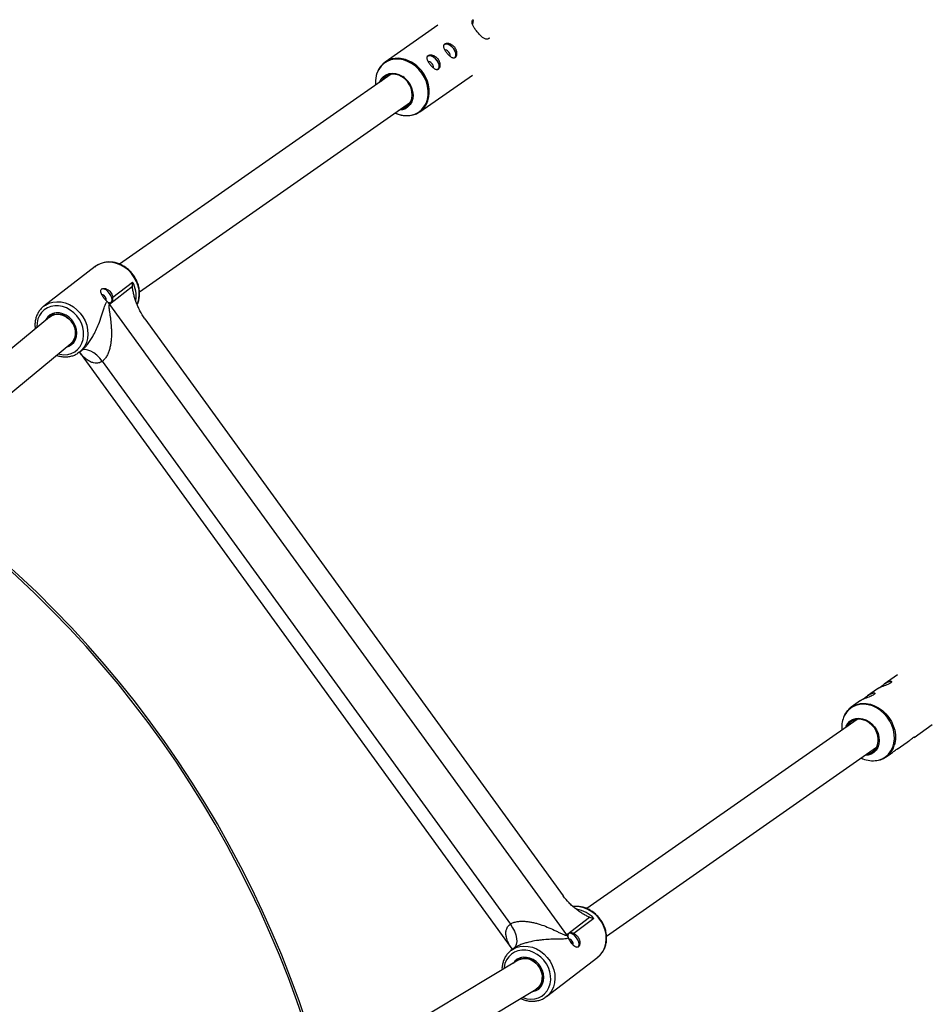
# Model space of a CAD drawing. Units: millimetres. Extents: x -3326 to 6047, y -2518 to 6241.
# Drawn here: x 3340 to 3770, y 1581 to 2044 of the extents above; entities that cross this region are included whole.
import ezdxf

# ---------------------------------------------------------------- set-up
doc = ezdxf.new("R2010")
doc.units = ezdxf.units.MM

msp = doc.modelspace()

# ---------------------------------------------------------------- linework, layer by layer
at = {"color": 7, "linetype": 'Continuous', "lineweight": 25}
for p, q in [((3536.6, 2041.66), (3511.81, 2024.32)), ((3553.24, 2043.98), (3553, 2042.17)), ((3560.56, 2035.23), (3560.59, 2035.47)), ((3514.6, 2018.59), (3386.69, 1929.14)), ((3507.93, 2019.08), (3507.63, 2017.94)), ((3528.2, 2000.89), (3552.99, 2018.22)), ((3396.05, 1916.17), (3523.77, 2005.48)), ((3375.19, 1927.99), (3350.98, 1909.38)), ((3383.45, 1913.54), (3392.79, 1920.72)), ((3392.75, 1918.54), (3381.87, 1910.17)), ((3350.98, 1909.38), (3351.31, 1909.62)), ((3381.87, 1910.17), (3597.22, 1613.21)), ((3353.65, 1904.24), (3285.91, 1848.48)), ((3356.03, 1906.07), (3353.79, 1904.35)), ((3398.58, 1903.45), (3595.7, 1631.62)), ((3363.68, 1891.77), (3365.78, 1893.39)), ((3295.64, 1835.77), (3363.75, 1891.83)), ((3367.68, 1887.66), (3366.97, 1887.16)), ((3367.68, 1887.66), (3368.75, 1888.48)), ((3367.73, 1887.7), (3571.49, 1606.72)), ((3378.53, 1883.4), (3570.83, 1618.24)), ((3753.32, 1735.7), (3746.97, 1731.26)), ((3743.79, 1729.04), (3739.09, 1725.75)), ((3735.92, 1723.54), (3731.52, 1720.47)), ((3734.3, 1714.72), (3606.81, 1625.61)), ((3761.1, 1706.25), (3769.7, 1712.25)), ((3753.13, 1700.68), (3757.91, 1704.01)), ((3616.17, 1612.63), (3743.47, 1701.61)), ((3747.91, 1697.02), (3749.94, 1698.44)), ((3597.22, 1613.21), (3608.1, 1621.58)), ((3610.15, 1620.99), (3600.81, 1613.81)), ((3572.17, 1606.67), (3571.1, 1605.85)), ((3571.1, 1605.85), (3571.42, 1606.09)), ((3574.58, 1601.29), (3495.51, 1553.85)), ((3576.14, 1602.54), (3574.3, 1601.13)), ((3587.8, 1584.13), (3612, 1602.74)), ((3504.16, 1540.38), (3583.05, 1587.71)), ((3583.58, 1588.07), (3585.89, 1589.86)), ((3587.8, 1584.13), (3587.09, 1583.63))]:
    msp.add_line(p, q, dxfattribs=at)
at = {"color": 8, "linetype": 'Continuous', "lineweight": 25}
msp.add_line((3572.46, 1606.89), (3572.17, 1606.67), dxfattribs=at)
at = {"color": 7, "linetype": 'Continuous', "lineweight": 25, "flags": 128}
for points in [[(3544.92, 2026.61), (3545.06, 2026.85), (3545.24, 2027.6), (3545.14, 2028.52), (3544.77, 2029.51), (3544.16, 2030.5), (3543.38, 2031.4), (3542.48, 2032.12), (3541.54, 2032.6), (3540.66, 2032.8), (3539.91, 2032.7), (3539.49, 2032.46)], [(3544.59, 2026.36), (3545.02, 2026.88), (3545.2, 2027.62), (3545.1, 2028.53), (3544.74, 2029.51), (3544.14, 2030.49), (3543.36, 2031.37), (3542.47, 2032.09), (3541.55, 2032.56), (3540.68, 2032.76), (3539.93, 2032.66), (3539.57, 2032.46)], [(3537.05, 2021.11), (3537.2, 2021.35), (3537.38, 2022.1), (3537.28, 2023.02), (3536.91, 2024.02), (3536.3, 2025.01), (3535.51, 2025.9), (3534.61, 2026.62), (3533.68, 2027.1), (3532.8, 2027.3), (3532.04, 2027.2), (3531.63, 2026.96)], [(3536.73, 2020.86), (3537.16, 2021.38), (3537.34, 2022.12), (3537.24, 2023.03), (3536.87, 2024.01), (3536.28, 2024.99), (3535.5, 2025.88), (3534.61, 2026.59), (3533.69, 2027.06), (3532.82, 2027.26), (3532.07, 2027.16), (3531.71, 2026.96)], [(3542.39, 2027.12), (3542.42, 2027.2), (3542.45, 2027.75), (3542.24, 2028.39), (3541.83, 2029.04), (3541.28, 2029.58), (3540.67, 2029.94), (3540.1, 2030.07), (3539.91, 2030.05)], [(3534.52, 2021.63), (3534.55, 2021.7), (3534.58, 2022.25), (3534.38, 2022.89), (3533.97, 2023.54), (3533.42, 2024.08), (3532.81, 2024.45), (3532.23, 2024.57), (3532.05, 2024.55)], [(3509.1, 2014.75), (3509.24, 2015.09), (3509.99, 2016.43), (3511, 2017.54), (3512.23, 2018.37), (3513.64, 2018.89), (3515.17, 2019.09), (3516.76, 2018.95), (3518.35, 2018.48), (3519.88, 2017.7), (3520.17, 2017.51)], [(3522.29, 2015.1), (3521.08, 2016.37), (3519.7, 2017.39), (3518.2, 2018.12), (3516.65, 2018.55), (3515.11, 2018.63), (3513.64, 2018.39), (3512.3, 2017.81), (3511.15, 2016.94), (3510.24, 2015.79), (3510, 2015.37)], [(3519.17, 2002.26), (3519.4, 2002.29), (3520.81, 2002.71), (3522.06, 2003.43), (3523.1, 2004.45), (3523.88, 2005.71), (3524.38, 2007.16), (3524.57, 2008.75), (3524.44, 2010.4), (3524.01, 2012.06), (3523.28, 2013.64), (3522.29, 2015.1)], [(3524.28, 2012.32), (3524.32, 2012.2), (3524.79, 2010.5), (3524.96, 2008.8), (3524.81, 2007.15), (3524.35, 2005.63), (3523.6, 2004.29), (3522.59, 2003.19), (3521.36, 2002.35), (3519.95, 2001.83), (3518.42, 2001.64), (3518.27, 2001.63)], [(3382.56, 1910.93), (3382.59, 1910.95), (3382.99, 1911.5), (3383.13, 1912.3), (3382.99, 1913.28), (3382.58, 1914.34), (3381.96, 1915.38), (3381.17, 1916.29), (3380.29, 1916.99), (3379.42, 1917.41), (3378.64, 1917.5), (3378.05, 1917.29)], [(3361.58, 1890.04), (3362.81, 1890.47), (3364.07, 1891.25), (3365.11, 1892.31), (3365.89, 1893.61), (3366.37, 1895.08), (3366.54, 1896.68), (3366.38, 1898.33), (3365.92, 1899.97), (3365.15, 1901.53), (3364.12, 1902.95), (3362.88, 1904.16), (3361.45, 1905.13), (3359.92, 1905.8), (3358.34, 1906.16), (3356.77, 1906.18), (3355.28, 1905.87), (3353.93, 1905.24), (3352.78, 1904.31), (3351.86, 1903.13), (3351.53, 1902.49)], [(3353.65, 1904.24), (3354.53, 1904.83), (3355.61, 1905.28), (3356.79, 1905.51), (3358.03, 1905.52), (3359.29, 1905.29), (3360.53, 1904.85), (3361.71, 1904.2), (3362.8, 1903.36), (3363.77, 1902.36), (3364.58, 1901.23), (3365.22, 1900), (3365.66, 1898.71), (3365.88, 1897.4), (3365.89, 1896.11), (3365.68, 1894.88), (3365.25, 1893.74), (3364.63, 1892.74), (3363.83, 1891.89), (3363.75, 1891.83)], [(3363.75, 1891.83), (3363.83, 1891.89), (3364.63, 1892.74), (3365.25, 1893.74), (3365.68, 1894.88), (3365.89, 1896.11), (3365.88, 1897.4), (3365.66, 1898.71), (3365.22, 1900), (3364.58, 1901.23), (3363.77, 1902.36), (3362.8, 1903.36), (3361.71, 1904.2)], [(3732.98, 1721.3), (3734.73, 1721.93), (3735.82, 1722.14)], [(3728.82, 1710.89), (3729.05, 1711.45), (3729.84, 1712.76), (3730.89, 1713.83), (3732.15, 1714.61), (3733.58, 1715.08), (3735.12, 1715.22), (3736.72, 1715.03), (3738.3, 1714.51), (3739.82, 1713.68), (3741.21, 1712.58), (3742.42, 1711.24), (3743.4, 1709.72), (3744.12, 1708.07), (3744.54, 1706.37), (3744.66, 1704.67), (3744.46, 1703.04), (3743.96, 1701.54), (3743.17, 1700.24), (3742.12, 1699.17), (3740.86, 1698.39)], [(3738.87, 1698.4), (3740.01, 1698.65), (3741.33, 1699.26), (3742.45, 1700.18), (3743.33, 1701.35), (3743.93, 1702.74), (3744.24, 1704.28), (3744.23, 1705.92), (3743.91, 1707.58), (3743.29, 1709.2), (3742.39, 1710.71), (3741.26, 1712.06), (3739.94, 1713.17), (3738.47, 1714.02), (3736.94, 1714.56), (3735.38, 1714.78), (3733.88, 1714.65), (3732.49, 1714.2), (3732.49, 1714.2)], [(3740.86, 1698.39), (3739.43, 1697.92), (3737.98, 1697.77)], [(3570.83, 1618.24), (3571.89, 1616.6), (3572.75, 1614.9), (3573.37, 1613.2), (3573.74, 1611.56), (3573.83, 1610.06), (3573.64, 1608.75), (3573.18, 1607.68), (3572.46, 1606.89)], [(3602.67, 1607.39), (3602.71, 1607.42), (3603.11, 1607.97), (3603.24, 1608.77), (3603.1, 1609.75), (3602.7, 1610.81), (3602.07, 1611.85), (3601.28, 1612.76), (3600.41, 1613.46), (3599.54, 1613.88), (3598.75, 1613.97), (3598.17, 1613.76)], [(3580.79, 1586.36), (3581.5, 1586.47), (3582.93, 1586.94), (3584.19, 1587.72), (3585.22, 1588.78), (3586, 1590.08), (3586.48, 1591.55), (3586.65, 1593.15), (3586.5, 1594.8), (3586.03, 1596.44), (3585.27, 1598), (3584.24, 1599.42), (3582.99, 1600.63), (3581.57, 1601.6), (3580.04, 1602.27), (3578.45, 1602.63), (3576.88, 1602.65), (3575.39, 1602.34), (3574.04, 1601.71), (3572.89, 1600.78), (3572.11, 1599.81)], [(3585.69, 1591.31), (3585.9, 1592.56), (3585.91, 1593.86), (3585.7, 1595.19), (3585.27, 1596.5), (3584.66, 1597.74), (3583.86, 1598.89), (3582.91, 1599.9), (3581.84, 1600.75), (3580.67, 1601.41), (3579.45, 1601.86), (3578.21, 1602.08), (3576.99, 1602.08), (3575.82, 1601.84), (3574.74, 1601.39), (3574.58, 1601.29)], [(3574.58, 1601.29), (3574.74, 1601.39), (3575.82, 1601.84), (3576.99, 1602.08), (3578.21, 1602.08), (3579.45, 1601.86), (3580.67, 1601.41), (3581.84, 1600.75), (3582.91, 1599.9), (3583.86, 1598.89), (3584.66, 1597.74), (3585.27, 1596.5), (3585.7, 1595.19), (3585.91, 1593.86), (3585.9, 1592.56), (3585.69, 1591.31), (3585.26, 1590.16), (3584.64, 1589.14), (3583.84, 1588.29), (3583.05, 1587.71)]]:
    msp.add_lwpolyline(points, dxfattribs=at)
at = {"color": 8, "linetype": 'Continuous', "lineweight": 25, "flags": 128}
for points in [[(3516.5, 2000.39), (3518.02, 1999.77), (3520.02, 1999.26), (3522.01, 1999.09), (3523.95, 1999.27), (3525.77, 1999.78), (3527.44, 2000.62), (3528.9, 2001.77), (3530.13, 2003.19), (3531.09, 2004.85), (3531.76, 2006.71), (3532.11, 2008.72), (3532.14, 2010.82), (3531.85, 2012.96), (3531.24, 2015.08), (3530.34, 2017.14), (3529.16, 2019.07), (3527.74, 2020.84), (3526.11, 2022.38), (3524.31, 2023.67), (3522.4, 2024.66), (3520.41, 2025.33), (3518.41, 2025.68), (3516.44, 2025.67), (3514.55, 2025.33), (3512.8, 2024.65), (3511.23, 2023.65), (3509.88, 2022.36), (3508.78, 2020.81), (3507.97, 2019.05), (3507.6, 2017.81)], [(3394.99, 1910.28), (3395.23, 1910.88), (3395.75, 1912.78), (3395.95, 1914.79), (3395.83, 1916.87), (3395.39, 1918.95), (3394.64, 1920.98), (3393.61, 1922.91), (3392.32, 1924.7), (3390.8, 1926.29), (3389.09, 1927.64), (3387.23, 1928.72), (3385.28, 1929.5), (3383.29, 1929.96), (3381.3, 1930.08), (3379.37, 1929.87), (3377.55, 1929.34), (3375.88, 1928.48), (3375.19, 1927.99)], [(3351.31, 1909.62), (3351.68, 1909.87), (3353.35, 1910.73), (3355.17, 1911.26), (3357.1, 1911.47), (3359.08, 1911.35), (3361.08, 1910.89), (3363.03, 1910.11), (3364.88, 1909.03), (3366.59, 1907.68), (3368.11, 1906.09), (3369.41, 1904.3), (3370.44, 1902.37), (3371.18, 1900.34), (3371.62, 1898.25), (3371.74, 1896.18), (3371.54, 1894.17), (3371.03, 1892.27), (3370.21, 1890.53), (3369.1, 1889), (3367.75, 1887.71), (3367.68, 1887.66)], [(3357.71, 1886.86), (3358.51, 1886.68), (3360.38, 1886.5), (3362.2, 1886.65), (3363.92, 1887.12), (3365.5, 1887.91), (3366.87, 1889), (3368.01, 1890.34), (3368.88, 1891.9), (3369.46, 1893.64), (3369.73, 1895.51), (3369.69, 1897.44), (3369.32, 1899.4), (3368.65, 1901.32), (3367.7, 1903.14), (3366.48, 1904.81), (3365.04, 1906.29), (3363.42, 1907.54), (3361.67, 1908.5), (3359.82, 1909.17), (3357.95, 1909.52), (3356.1, 1909.54), (3354.32, 1909.22), (3352.67, 1908.59), (3351.19, 1907.65), (3349.92, 1906.43), (3348.91, 1904.97), (3348.19, 1903.31), (3347.76, 1901.51), (3347.65, 1899.6), (3347.66, 1899.31)], [(3378.53, 1883.4), (3377.31, 1884.92), (3375.97, 1886.25), (3374.56, 1887.35), (3373.14, 1888.18), (3371.77, 1888.69), (3370.5, 1888.87), (3369.37, 1888.72), (3368.6, 1888.37)], [(3746.07, 1696.17), (3747.67, 1697.12), (3749.06, 1698.36), (3750.2, 1699.87), (3751.06, 1701.6), (3751.62, 1703.51), (3751.86, 1705.56), (3751.78, 1707.67), (3751.38, 1709.82), (3750.68, 1711.93), (3749.68, 1713.95), (3748.41, 1715.83), (3746.91, 1717.52), (3745.22, 1718.98), (3743.38, 1720.17), (3741.44, 1721.06), (3739.44, 1721.62), (3737.44, 1721.85), (3735.5, 1721.73), (3733.66, 1721.27), (3731.96, 1720.48), (3730.46, 1719.38), (3729.19, 1718), (3728.19, 1716.38), (3727.87, 1715.67)], [(3735.82, 1722.14), (3736.61, 1722.23), (3738.56, 1722.2), (3740.54, 1721.83), (3742.5, 1721.15), (3744.4, 1720.16), (3746.17, 1718.89), (3747.79, 1717.36), (3749.21, 1715.63), (3750.4, 1713.73), (3751.32, 1711.7), (3751.96, 1709.6), (3752.29, 1707.48), (3752.32, 1705.39), (3752.04, 1703.39), (3751.79, 1702.46)], [(3742.81, 1695.29), (3744.3, 1695.54), (3746.07, 1696.17)], [(3612, 1602.74), (3612.07, 1602.79), (3613.42, 1604.08), (3614.52, 1605.61), (3615.34, 1607.35), (3615.86, 1609.25), (3616.06, 1611.26), (3615.94, 1613.33), (3615.5, 1615.42), (3614.76, 1617.45), (3613.73, 1619.38), (3612.43, 1621.17), (3610.91, 1622.76), (3609.2, 1624.11), (3607.35, 1625.19), (3605.4, 1625.97), (3603.4, 1626.43), (3601.42, 1626.55), (3600.58, 1626.5)], [(3576.47, 1583.77), (3576.76, 1583.66), (3578.63, 1583.15), (3580.5, 1582.97), (3582.32, 1583.12), (3584.04, 1583.59), (3585.61, 1584.38), (3586.99, 1585.47), (3588.13, 1586.81), (3589, 1588.37), (3589.58, 1590.11), (3589.85, 1591.98), (3589.8, 1593.91), (3589.44, 1595.87), (3588.77, 1597.79), (3587.81, 1599.61), (3586.6, 1601.28), (3585.16, 1602.76), (3583.54, 1604), (3581.78, 1604.97), (3579.94, 1605.64), (3578.06, 1605.99), (3576.21, 1606.01), (3574.43, 1605.69), (3572.78, 1605.05), (3571.3, 1604.12), (3570.04, 1602.9), (3569.03, 1601.44), (3568.3, 1599.78), (3567.87, 1597.97), (3567.79, 1597.22)], [(3571.42, 1606.09), (3571.79, 1606.34), (3573.46, 1607.2), (3575.28, 1607.73), (3577.21, 1607.94), (3579.2, 1607.82), (3581.19, 1607.36), (3583.14, 1606.58), (3584.99, 1605.5), (3586.7, 1604.15), (3588.23, 1602.56), (3589.52, 1600.77), (3590.55, 1598.84), (3591.3, 1596.81), (3591.74, 1594.72), (3591.86, 1592.65), (3591.66, 1590.64), (3591.14, 1588.74), (3590.32, 1587), (3589.22, 1585.47), (3587.86, 1584.18), (3587.8, 1584.13)]]:
    msp.add_lwpolyline(points, dxfattribs=at)
at = {"color": 7, "linetype": 'Continuous', "lineweight": 25}
for centre, radius, start, end in [((3517.58, 2016.08), 10.05, 86.0018, 161.7889), ((3520.42, 2014.83), 13.16, 166.9101, 185.7946), ((3522.42, 2009.14), 10.05, 266.2952, 342.1293), ((3000, 1415.01), 500, 340.4676, 152.5182), ((3377.63, 1912.21), 2.76, 354.1202, 76.6849), ((3391.4, 1917.09), 11.77, 209.6554, 215.9538), ((3357.65, 1898.85), 6.71, 52.8025, 126.6809), ((3737.07, 1712.53), 9.68, 115.0177, 138.3241), ((3739.7, 1710.99), 12.72, 158.3853, 186.0329), ((3735.04, 1708.78), 5.99, 115.2193, 152.8712), ((3742.16, 1705.26), 10.02, 268.8159, 343.8036), ((3741.74, 1707.68), 12.44, 243.6113, 274.9178), ((3606.78, 1620.15), 11.82, 215.9478, 222.2309), ((3597.74, 1608.68), 2.76, 354.2934, 76.6566), ((3579.95, 1592.75), 5.91, 301.5837, 345.902)]:
    msp.add_arc(centre, radius, start, end, dxfattribs=at)
at = {"color": 8, "linetype": 'Continuous', "lineweight": 25}
for centre, radius, start, end in [((3517.02, 2011.19), 14.96, 37.4665, 85.1674), ((3513.93, 2008.36), 11.08, 20.9803, 55.7599), ((3517.39, 2010.34), 15.22, 343.6363, 40.8607), ((3380.44, 1914), 14.07, 351.5325, 28.5745), ((3000, 1415.01), 499, 340.5223, 152.5163), ((3599.62, 1610.99), 14.53, 43.5333, 79.9659)]:
    msp.add_arc(centre, radius, start, end, dxfattribs=at)
at = {"color": 7, "linetype": 'Continuous', "lineweight": 25}
for points, knots in [([(3560.73, 2035.37), (3560.42, 2035.23), (3559.79, 2034.94), (3558.67, 2035.3), (3557.44, 2036.16), (3556.12, 2037.46), (3554.85, 2038.96), (3553.79, 2040.44), (3553.02, 2041.81), (3552.69, 2043.02), (3552.81, 2043.89), (3553.29, 2044.2), (3553.44, 2044.29)], [0, 0, 0, 0, 0.102157, 0.204099, 0.311478, 0.423152, 0.529235, 0.629237, 0.730809, 0.839225, 0.950767, 1, 1, 1, 1]), ([(3544.89, 2026.55), (3544.76, 2026.47), (3544.63, 2026.41), (3544.34, 2026.33), (3544.19, 2026.32), (3543.87, 2026.35), (3543.71, 2026.39), (3543.36, 2026.51), (3543.19, 2026.59), (3542.83, 2026.8), (3542.65, 2026.92), (3542.28, 2027.2), (3542.1, 2027.35), (3541.73, 2027.69), (3541.55, 2027.87), (3541.2, 2028.26), (3541.03, 2028.45), (3540.7, 2028.86), (3540.54, 2029.07), (3540.25, 2029.49), (3540.11, 2029.7), (3539.87, 2030.11), (3539.76, 2030.32), (3539.58, 2030.71), (3539.51, 2030.91), (3539.4, 2031.27), (3539.37, 2031.45), (3539.35, 2031.78), (3539.36, 2031.93), (3539.43, 2032.22), (3539.48, 2032.35), (3539.64, 2032.58), (3539.74, 2032.68), (3539.99, 2032.86), (3540.13, 2032.93), (3540.46, 2033.03), (3540.64, 2033.07), (3541.02, 2033.1), (3541.23, 2033.09), (3541.66, 2033.05), (3541.88, 2033), (3542.33, 2032.88), (3542.56, 2032.8), (3543.01, 2032.59), (3543.23, 2032.47), (3543.66, 2032.19), (3543.87, 2032.03), (3544.25, 2031.68), (3544.44, 2031.48), (3544.77, 2031.07), (3544.92, 2030.86), (3545.17, 2030.41), (3545.28, 2030.18), (3545.46, 2029.71), (3545.53, 2029.47), (3545.62, 2029), (3545.65, 2028.77), (3545.66, 2028.32), (3545.65, 2028.11), (3545.58, 2027.7), (3545.53, 2027.51), (3545.4, 2027.17), (3545.32, 2027.02), (3545.12, 2026.75), (3545.01, 2026.64), (3544.89, 2026.55)], [0, 0, 0, 0, 0.03125, 0.03125, 0.0625, 0.0625, 0.09375, 0.09375, 0.125, 0.125, 0.15625, 0.15625, 0.1875, 0.1875, 0.21875, 0.21875, 0.25, 0.25, 0.28125, 0.28125, 0.3125, 0.3125, 0.34375, 0.34375, 0.375, 0.375, 0.40625, 0.40625, 0.4375, 0.4375, 0.46875, 0.46875, 0.5, 0.5, 0.53125, 0.53125, 0.5625, 0.5625, 0.59375, 0.59375, 0.625, 0.625, 0.65625, 0.65625, 0.6875, 0.6875, 0.71875, 0.71875, 0.75, 0.75, 0.78125, 0.78125, 0.8125, 0.8125, 0.84375, 0.84375, 0.875, 0.875, 0.90625, 0.90625, 0.9375, 0.9375, 0.96875, 0.96875, 1, 1, 1, 1]), ([(3560.94, 2035.6), (3560.91, 2035.55), (3560.85, 2035.45), (3560.77, 2035.4), (3560.73, 2035.37)], [0, 0, 0, 0, 0.500013, 1, 1, 1, 1]), ([(3537.02, 2021.06), (3536.9, 2020.97), (3536.77, 2020.91), (3536.48, 2020.83), (3536.33, 2020.82), (3536.01, 2020.85), (3535.84, 2020.89), (3535.5, 2021.01), (3535.32, 2021.09), (3534.97, 2021.3), (3534.79, 2021.42), (3534.42, 2021.7), (3534.23, 2021.86), (3533.87, 2022.19), (3533.69, 2022.37), (3533.33, 2022.76), (3533.16, 2022.96), (3532.83, 2023.36), (3532.67, 2023.57), (3532.38, 2023.99), (3532.25, 2024.2), (3532, 2024.62), (3531.9, 2024.82), (3531.72, 2025.21), (3531.65, 2025.41), (3531.54, 2025.77), (3531.51, 2025.95), (3531.49, 2026.28), (3531.5, 2026.43), (3531.56, 2026.72), (3531.62, 2026.85), (3531.78, 2027.08), (3531.88, 2027.19), (3532.12, 2027.36), (3532.27, 2027.43), (3532.59, 2027.53), (3532.77, 2027.57), (3533.16, 2027.6), (3533.37, 2027.59), (3533.79, 2027.55), (3534.01, 2027.51), (3534.46, 2027.38), (3534.69, 2027.3), (3535.14, 2027.09), (3535.36, 2026.97), (3535.8, 2026.69), (3536, 2026.53), (3536.39, 2026.18), (3536.57, 2025.99), (3536.91, 2025.58), (3537.05, 2025.36), (3537.31, 2024.91), (3537.42, 2024.68), (3537.6, 2024.21), (3537.67, 2023.97), (3537.76, 2023.5), (3537.79, 2023.27), (3537.8, 2022.83), (3537.78, 2022.61), (3537.72, 2022.2), (3537.67, 2022.02), (3537.54, 2021.67), (3537.45, 2021.52), (3537.26, 2021.25), (3537.15, 2021.14), (3537.02, 2021.06)], [0, 0, 0, 0, 0.03125, 0.03125, 0.0625, 0.0625, 0.09375, 0.09375, 0.125, 0.125, 0.15625, 0.15625, 0.1875, 0.1875, 0.21875, 0.21875, 0.25, 0.25, 0.28125, 0.28125, 0.3125, 0.3125, 0.34375, 0.34375, 0.375, 0.375, 0.40625, 0.40625, 0.4375, 0.4375, 0.46875, 0.46875, 0.5, 0.5, 0.53125, 0.53125, 0.5625, 0.5625, 0.59375, 0.59375, 0.625, 0.625, 0.65625, 0.65625, 0.6875, 0.6875, 0.71875, 0.71875, 0.75, 0.75, 0.78125, 0.78125, 0.8125, 0.8125, 0.84375, 0.84375, 0.875, 0.875, 0.90625, 0.90625, 0.9375, 0.9375, 0.96875, 0.96875, 1, 1, 1, 1]), ([(3516.5, 2000.39), (3516.53, 2000.37), (3517.16, 2000.02), (3518.47, 1999.59), (3520.15, 1999.15), (3521.2, 1999.1), (3521.61, 1999.09)], [0, 0, 0, 0, 0.021253, 0.391316, 0.761005, 1, 1, 1, 1]), ([(3394.95, 1910.14), (3395.04, 1910.32), (3395.42, 1911.03), (3395.81, 1912.44), (3396.11, 1914.33), (3396.1, 1916.3), (3395.81, 1918.28), (3395.23, 1920.25), (3394.38, 1922.14), (3393.27, 1923.91), (3391.95, 1925.54), (3390.42, 1926.97), (3388.73, 1928.17), (3386.92, 1929.11), (3385.03, 1929.78), (3383.1, 1930.14), (3381.18, 1930.2), (3379.31, 1929.96), (3377.55, 1929.4), (3376.07, 1928.67), (3375.27, 1928.02), (3374.93, 1927.75)], [0, 0, 0, 0, 0.017586, 0.072302, 0.127256, 0.182451, 0.237852, 0.29341, 0.349078, 0.404824, 0.460625, 0.51647, 0.572343, 0.628226, 0.684082, 0.739858, 0.795481, 0.850877, 0.90599, 0.960817, 1, 1, 1, 1]), ([(3380.82, 1911.51), (3380.59, 1911.69), (3380.37, 1911.91), (3379.91, 1912.41), (3379.68, 1912.67), (3379.35, 1913.1), (3379.24, 1913.25), (3379.03, 1913.55), (3378.93, 1913.69), (3378.74, 1913.99), (3378.65, 1914.15), (3378.47, 1914.45), (3378.39, 1914.59), (3378.17, 1915.03), (3378.04, 1915.32), (3377.91, 1915.72), (3377.87, 1915.85), (3377.82, 1916.1), (3377.8, 1916.22), (3377.78, 1916.56), (3377.81, 1916.77), (3377.94, 1917.13), (3378.05, 1917.28), (3378.36, 1917.52), (3378.55, 1917.6), (3378.89, 1917.67), (3379.01, 1917.69), (3379.26, 1917.7), (3379.4, 1917.69), (3379.67, 1917.66), (3379.81, 1917.64), (3380.1, 1917.57), (3380.24, 1917.52), (3380.68, 1917.36), (3380.98, 1917.2), (3381.41, 1916.92), (3381.55, 1916.82), (3381.82, 1916.6), (3381.95, 1916.48), (3382.32, 1916.09), (3382.55, 1915.81), (3382.93, 1915.19), (3383.09, 1914.87), (3383.27, 1914.37), (3383.32, 1914.2), (3383.4, 1913.87), (3383.43, 1913.7), (3383.45, 1913.54)], [0, 0, 0, 0, 0.0625, 0.0625, 0.125, 0.125, 0.15625, 0.15625, 0.1875, 0.1875, 0.21875, 0.21875, 0.25, 0.25, 0.3125, 0.3125, 0.34375, 0.34375, 0.375, 0.375, 0.4375, 0.4375, 0.5, 0.5, 0.5625, 0.5625, 0.59375, 0.59375, 0.625, 0.625, 0.65625, 0.65625, 0.6875, 0.6875, 0.75, 0.75, 0.78125, 0.78125, 0.8125, 0.8125, 0.875, 0.875, 0.9375, 0.9375, 0.96875, 0.96875, 1, 1, 1, 1]), ([(3398.58, 1903.45), (3397.69, 1904.66), (3396.93, 1905.93), (3396.09, 1907.54), (3395.92, 1907.87), (3395.61, 1908.52), (3395.46, 1908.85), (3395.03, 1909.82), (3394.77, 1910.46), (3394.3, 1911.75), (3394.08, 1912.38), (3393.69, 1913.66), (3393.51, 1914.29), (3393.21, 1915.54), (3393.07, 1916.16), (3392.91, 1917.07), (3392.86, 1917.37), (3392.79, 1917.96), (3392.76, 1918.25), (3392.75, 1918.54)], [0, 0, 0, 0, 0.25, 0.25, 0.3125, 0.3125, 0.375, 0.375, 0.5, 0.5, 0.625, 0.625, 0.75, 0.75, 0.875, 0.875, 0.9375, 0.9375, 1, 1, 1, 1]), ([(3381.17, 1911.26), (3381.35, 1911.15), (3381.53, 1911.07), (3381.89, 1910.97), (3382.06, 1910.95), (3382.39, 1910.96), (3382.55, 1910.99), (3382.82, 1911.11), (3382.95, 1911.19), (3383.16, 1911.4), (3383.25, 1911.53), (3383.38, 1911.84), (3383.43, 1912.01), (3383.49, 1912.39), (3383.51, 1912.6), (3383.5, 1913.05), (3383.48, 1913.29), (3383.45, 1913.54)], [0, 0, 0, 0, 0.125, 0.125, 0.25, 0.25, 0.375, 0.375, 0.5, 0.5, 0.625, 0.625, 0.75, 0.75, 0.875, 0.875, 1, 1, 1, 1]), ([(3351.34, 1909.61), (3350.99, 1909.36), (3350.16, 1908.76), (3349.07, 1907.53), (3348.08, 1906), (3347.35, 1904.29), (3346.9, 1902.46), (3346.72, 1900.57), (3346.84, 1899.3), (3346.9, 1898.68)], [0, 0, 0, 0, 0.106842, 0.256528, 0.406178, 0.556154, 0.706708, 0.857934, 1, 1, 1, 1]), ([(3381.87, 1910.17), (3381.8, 1910.12), (3381.75, 1910.05), (3381.68, 1909.86), (3381.65, 1909.75), (3381.63, 1909.52), (3381.62, 1909.4), (3381.62, 1909.15), (3381.63, 1909.02), (3381.65, 1908.63), (3381.68, 1908.37), (3381.75, 1907.82), (3381.79, 1907.55), (3381.91, 1906.71), (3381.99, 1906.15), (3382.16, 1905.01), (3382.24, 1904.43), (3382.47, 1902.7), (3382.6, 1901.53), (3382.73, 1899.74), (3382.77, 1899.14), (3382.81, 1897.93), (3382.83, 1897.33), (3382.82, 1895.5), (3382.77, 1894.28), (3382.58, 1892.45), (3382.5, 1891.83), (3382.29, 1890.61), (3382.16, 1890), (3381.86, 1888.81), (3381.68, 1888.22), (3381.36, 1887.36), (3381.24, 1887.08), (3380.99, 1886.52), (3380.86, 1886.25), (3380.57, 1885.72), (3380.41, 1885.47), (3380.09, 1884.98), (3379.92, 1884.75), (3379.37, 1884.1), (3378.97, 1883.71), (3378.53, 1883.4)], [0, 0, 0, 0, 0.015625, 0.015625, 0.03125, 0.03125, 0.046875, 0.046875, 0.0625, 0.0625, 0.09375, 0.09375, 0.125, 0.125, 0.1875, 0.1875, 0.25, 0.25, 0.375, 0.375, 0.4375, 0.4375, 0.5, 0.5, 0.625, 0.625, 0.6875, 0.6875, 0.75, 0.75, 0.8125, 0.8125, 0.84375, 0.84375, 0.875, 0.875, 0.90625, 0.90625, 0.9375, 0.9375, 1, 1, 1, 1]), ([(3356.93, 1886.22), (3356.98, 1886.2), (3357.65, 1885.92), (3358.99, 1885.64), (3360.92, 1885.43), (3362.82, 1885.56), (3364.62, 1885.99), (3366, 1886.54), (3366.71, 1887.03), (3366.92, 1887.17)], [0, 0, 0, 0, 0.0143039, 0.1974617, 0.3802188, 0.5623247, 0.7435628, 0.9238438, 1, 1, 1, 1]), ([(3750.09, 1731.88), (3749.85, 1731.73), (3749.36, 1731.44), (3748.23, 1730.98), (3746.97, 1730.51), (3745.7, 1730.02), (3744.65, 1729.54), (3744, 1729.19), (3743.84, 1729.07), (3743.8, 1729.03)], [0, 0, 0, 0, 0.155515, 0.31088, 0.470119, 0.632129, 0.790044, 0.943616, 1, 1, 1, 1]), ([(3744.77, 1729.58), (3744.96, 1729.73), (3745.42, 1730.09), (3746.36, 1730.83), (3747.47, 1731.62), (3748.57, 1732.26), (3749.51, 1732.64), (3750.22, 1732.74), (3750.59, 1732.59), (3750.58, 1732.28), (3750.24, 1732.01), (3750.09, 1731.88)], [0, 0, 0, 0, 0.07801, 0.19387, 0.313435, 0.432033, 0.546647, 0.66035, 0.777347, 0.897196, 1, 1, 1, 1]), ([(3742.21, 1726.38), (3741.97, 1726.23), (3741.48, 1725.93), (3740.35, 1725.47), (3739.1, 1725), (3737.83, 1724.51), (3736.78, 1724.04), (3736.12, 1723.68), (3735.96, 1723.56), (3735.92, 1723.53)], [0, 0, 0, 0, 0.155515, 0.31088, 0.470119, 0.632129, 0.790044, 0.943616, 1, 1, 1, 1]), ([(3736.89, 1724.08), (3737.08, 1724.22), (3737.55, 1724.58), (3738.48, 1725.33), (3739.59, 1726.12), (3740.69, 1726.76), (3741.64, 1727.13), (3742.34, 1727.23), (3742.71, 1727.09), (3742.7, 1726.77), (3742.37, 1726.5), (3742.21, 1726.38)], [0, 0, 0, 0, 0.07801, 0.19387, 0.313435, 0.432033, 0.546647, 0.66035, 0.777347, 0.897196, 1, 1, 1, 1]), ([(3729.81, 1718.9), (3729.7, 1718.79), (3729.17, 1718.26), (3728.52, 1717.26), (3728.11, 1716.3), (3727.94, 1715.91)], [0, 0, 0, 0, 0.136271, 0.646812, 1, 1, 1, 1]), ([(3757.91, 1704.02), (3758.24, 1704.26), (3758.95, 1704.77), (3759.92, 1705.55), (3760.72, 1706.16), (3761.26, 1706.51), (3761.45, 1706.56), (3761.4, 1706.45), (3761.15, 1706.29), (3761.1, 1706.26)], [0, 0, 0, 0, 0.14835, 0.313228, 0.477119, 0.635095, 0.791648, 0.953254, 1, 1, 1, 1]), ([(3749.94, 1698.44), (3750.27, 1698.69), (3750.98, 1699.2), (3751.94, 1699.98), (3752.75, 1700.59), (3753.29, 1700.94), (3753.48, 1700.99), (3753.43, 1700.88), (3753.18, 1700.72), (3753.13, 1700.68)], [0, 0, 0, 0, 0.14835, 0.313228, 0.477119, 0.635095, 0.791648, 0.953254, 1, 1, 1, 1]), ([(3608.1, 1621.58), (3607.84, 1621.67), (3607.57, 1621.78), (3607.04, 1622.02), (3606.78, 1622.15), (3605.98, 1622.57), (3605.44, 1622.88), (3604.37, 1623.53), (3603.83, 1623.89), (3602.75, 1624.64), (3602.22, 1625.04), (3601.15, 1625.87), (3600.63, 1626.31), (3599.84, 1627.01), (3599.58, 1627.25), (3599.07, 1627.74), (3598.81, 1627.99), (3597.54, 1629.29), (3596.58, 1630.4), (3595.7, 1631.62)], [0, 0, 0, 0, 0.0625, 0.0625, 0.125, 0.125, 0.25, 0.25, 0.375, 0.375, 0.5, 0.5, 0.625, 0.625, 0.6875, 0.6875, 0.75, 0.75, 1, 1, 1, 1]), ([(3612, 1602.75), (3612.04, 1602.78), (3612.58, 1603.12), (3613.44, 1604.04), (3614.54, 1605.47), (3615.37, 1607.12), (3615.94, 1608.91), (3616.22, 1610.8), (3616.22, 1612.77), (3615.92, 1614.75), (3615.34, 1616.71), (3614.49, 1618.61), (3613.39, 1620.38), (3612.06, 1622.01), (3610.53, 1623.43), (3608.85, 1624.64), (3607.04, 1625.58), (3605.14, 1626.25), (3603.22, 1626.6), (3601.63, 1626.69), (3600.74, 1626.55), (3600.46, 1626.51)], [0, 0, 0, 0, 0.003919, 0.06011, 0.116247, 0.172454, 0.228846, 0.285484, 0.342369, 0.399467, 0.456726, 0.5141, 0.571554, 0.629065, 0.68662, 0.744205, 0.801799, 0.859367, 0.916851, 0.974178, 1, 1, 1, 1]), ([(3570.83, 1618.24), (3571.26, 1618.55), (3571.75, 1618.8), (3572.54, 1619.11), (3572.82, 1619.19), (3573.39, 1619.35), (3573.69, 1619.41), (3574.58, 1619.57), (3575.19, 1619.63), (3576.41, 1619.68), (3577.03, 1619.66), (3578.27, 1619.58), (3578.89, 1619.51), (3580.11, 1619.33), (3580.71, 1619.22), (3581.91, 1618.97), (3582.5, 1618.82), (3583.68, 1618.5), (3584.27, 1618.33), (3586, 1617.77), (3587.12, 1617.36), (3589.31, 1616.47), (3590.38, 1616), (3591.95, 1615.26), (3592.47, 1615), (3593.49, 1614.5), (3594, 1614.25), (3594.75, 1613.89), (3595, 1613.77), (3595.48, 1613.55), (3595.73, 1613.44), (3596.08, 1613.3), (3596.2, 1613.26), (3596.43, 1613.19), (3596.55, 1613.16), (3596.77, 1613.12), (3596.88, 1613.11), (3597.07, 1613.13), (3597.15, 1613.16), (3597.22, 1613.21)], [0, 0, 0, 0, 0.0625, 0.0625, 0.09375, 0.09375, 0.125, 0.125, 0.1875, 0.1875, 0.25, 0.25, 0.3125, 0.3125, 0.375, 0.375, 0.4375, 0.4375, 0.5, 0.5, 0.625, 0.625, 0.75, 0.75, 0.8125, 0.8125, 0.875, 0.875, 0.90625, 0.90625, 0.9375, 0.9375, 0.953125, 0.953125, 0.96875, 0.96875, 0.984375, 0.984375, 1, 1, 1, 1]), ([(3600.81, 1613.81), (3600.58, 1613.91), (3600.37, 1614), (3599.95, 1614.14), (3599.75, 1614.19), (3599.37, 1614.23), (3599.2, 1614.24), (3598.88, 1614.19), (3598.73, 1614.14), (3598.47, 1613.99), (3598.36, 1613.89), (3598.17, 1613.65), (3598.1, 1613.5), (3598, 1613.18), (3597.97, 1613), (3597.96, 1612.62), (3597.99, 1612.41), (3598.04, 1612.21)], [0, 0, 0, 0, 0.125, 0.125, 0.25, 0.25, 0.375, 0.375, 0.5, 0.5, 0.625, 0.625, 0.75, 0.75, 0.875, 0.875, 1, 1, 1, 1]), ([(3598.17, 1611.79), (3598.02, 1611.69), (3597.85, 1611.62), (3597.49, 1611.49), (3597.3, 1611.44), (3596.71, 1611.32), (3596.28, 1611.29), (3595.39, 1611.23), (3594.93, 1611.22), (3593.98, 1611.21), (3593.49, 1611.2), (3592.01, 1611.19), (3590.98, 1611.17), (3588.87, 1611.08), (3587.78, 1611.02), (3586.09, 1610.87), (3585.51, 1610.81), (3584.35, 1610.67), (3583.76, 1610.59), (3581.97, 1610.31), (3580.76, 1610.08), (3578.88, 1609.62), (3578.25, 1609.45), (3577.01, 1609.07), (3576.39, 1608.85), (3575.47, 1608.49), (3575.16, 1608.36), (3574.57, 1608.1), (3574.29, 1607.96), (3573.73, 1607.68), (3573.46, 1607.53), (3572.94, 1607.21), (3572.69, 1607.06), (3572.46, 1606.89)], [0, 0, 0, 0, 0.03125, 0.03125, 0.0625, 0.0625, 0.125, 0.125, 0.1875, 0.1875, 0.25, 0.25, 0.375, 0.375, 0.5, 0.5, 0.5625, 0.5625, 0.625, 0.625, 0.75, 0.75, 0.8125, 0.8125, 0.875, 0.875, 0.90625, 0.90625, 0.9375, 0.9375, 0.96875, 0.96875, 1, 1, 1, 1]), ([(3600.81, 1613.81), (3600.95, 1613.74), (3601.1, 1613.66), (3601.39, 1613.48), (3601.53, 1613.39), (3601.95, 1613.07), (3602.21, 1612.82), (3602.55, 1612.4), (3602.66, 1612.26), (3602.86, 1611.96), (3602.96, 1611.8), (3603.12, 1611.48), (3603.2, 1611.32), (3603.33, 1610.99), (3603.38, 1610.82), (3603.52, 1610.32), (3603.58, 1609.99), (3603.61, 1609.35), (3603.59, 1609.05), (3603.51, 1608.64), (3603.48, 1608.51), (3603.4, 1608.26), (3603.35, 1608.15), (3603.19, 1607.84), (3603.05, 1607.67), (3602.83, 1607.5), (3602.74, 1607.45), (3602.57, 1607.38), (3602.48, 1607.36), (3602.3, 1607.34), (3602.2, 1607.35), (3602, 1607.38), (3601.9, 1607.41), (3601.59, 1607.52), (3601.38, 1607.64), (3600.93, 1607.97), (3600.7, 1608.17), (3600.36, 1608.51), (3600.24, 1608.63), (3600.02, 1608.89), (3599.9, 1609.02), (3599.57, 1609.43), (3599.35, 1609.73), (3599.04, 1610.17), (3598.95, 1610.32), (3598.76, 1610.62), (3598.67, 1610.77), (3598.5, 1611.07), (3598.43, 1611.22), (3598.29, 1611.51), (3598.22, 1611.65), (3598.17, 1611.79)], [0, 0, 0, 0, 0.03125, 0.03125, 0.0625, 0.0625, 0.125, 0.125, 0.15625, 0.15625, 0.1875, 0.1875, 0.21875, 0.21875, 0.25, 0.25, 0.3125, 0.3125, 0.375, 0.375, 0.40625, 0.40625, 0.4375, 0.4375, 0.5, 0.5, 0.53125, 0.53125, 0.5625, 0.5625, 0.59375, 0.59375, 0.625, 0.625, 0.6875, 0.6875, 0.75, 0.75, 0.78125, 0.78125, 0.8125, 0.8125, 0.875, 0.875, 0.90625, 0.90625, 0.9375, 0.9375, 0.96875, 0.96875, 1, 1, 1, 1]), ([(3571.45, 1606.07), (3571.11, 1605.83), (3570.27, 1605.23), (3569.18, 1604), (3568.19, 1602.47), (3567.46, 1600.76), (3567.03, 1598.92), (3566.85, 1597.55), (3566.91, 1596.79), (3566.91, 1596.69)], [0, 0, 0, 0, 0.121261, 0.291149, 0.460996, 0.631213, 0.802085, 0.973721, 1, 1, 1, 1]), ([(3571.55, 1606.75), (3571.55, 1606.76), (3571.54, 1606.79), (3571.58, 1606.63), (3571.56, 1606.32), (3571.52, 1606.2), (3571.51, 1606.17)], [0, 0, 0, 0, 0.063229, 0.431546, 0.875927, 1, 1, 1, 1]), ([(3575.65, 1583.27), (3576.16, 1583.04), (3577.29, 1582.54), (3579.11, 1582.09), (3581.03, 1581.9), (3582.93, 1582.02), (3584.73, 1582.46), (3586.12, 1583.01), (3586.83, 1583.5), (3587.04, 1583.64)], [0, 0, 0, 0, 0.133885, 0.294823, 0.455408, 0.615422, 0.774673, 0.933083, 1, 1, 1, 1])]:
    msp.add_open_spline(points, degree=3, knots=knots, dxfattribs=at)
for points in [[(3392.75, 1918.54), (3392.72, 1919.25), (3392.74, 1919.98), (3392.79, 1920.72)], [(3380.82, 1911.51), (3380.93, 1911.41), (3381.05, 1911.33), (3381.17, 1911.26)], [(3608.1, 1621.58), (3608.76, 1621.35), (3609.44, 1621.15), (3610.15, 1620.99)], [(3598.04, 1612.21), (3598.07, 1612.07), (3598.11, 1611.93), (3598.17, 1611.79)]]:
    msp.add_open_spline(points, degree=3, dxfattribs=at)
at = {"color": 8, "linetype": 'Continuous', "lineweight": 25}
for points, knots in [([(3368.75, 1888.49), (3368.87, 1888.58), (3369.63, 1889.16), (3370.58, 1890.15), (3371.8, 1891.65), (3372.85, 1893.13), (3374.22, 1895.38), (3375.53, 1897.96), (3376.95, 1901.24), (3378.25, 1904.88), (3379.29, 1908.28), (3380.02, 1910.58), (3380.64, 1911.3), (3380.82, 1911.51)], [0, 0, 0, 0, 0.017302, 0.106389, 0.131003, 0.20505, 0.281611, 0.390828, 0.502304, 0.668444, 0.837391, 0.953079, 1, 1, 1, 1]), ([(3378.53, 1883.4), (3377.92, 1883.07), (3377.04, 1882.59), (3375.62, 1882.46), (3374.36, 1882.61), (3372.69, 1883.22), (3370.91, 1884.39), (3369.18, 1885.93), (3368.24, 1887.17), (3367.83, 1887.72)], [0, 0, 0, 0, 0.153368, 0.222397, 0.341895, 0.465409, 0.654151, 0.847514, 1, 1, 1, 1]), ([(3571.81, 1606.4), (3571.54, 1606.74), (3570.72, 1607.79), (3569.72, 1609.72), (3568.94, 1611.86), (3568.66, 1613.8), (3568.78, 1615.15), (3569.22, 1616.49), (3569.84, 1617.48), (3570.61, 1618.07), (3570.83, 1618.24)], [0, 0, 0, 0, 0.092287, 0.283886, 0.478642, 0.609284, 0.743482, 0.799303, 0.943718, 1, 1, 1, 1])]:
    msp.add_open_spline(points, degree=3, knots=knots, dxfattribs=at)

doc.saveas('drawing.dxf')
